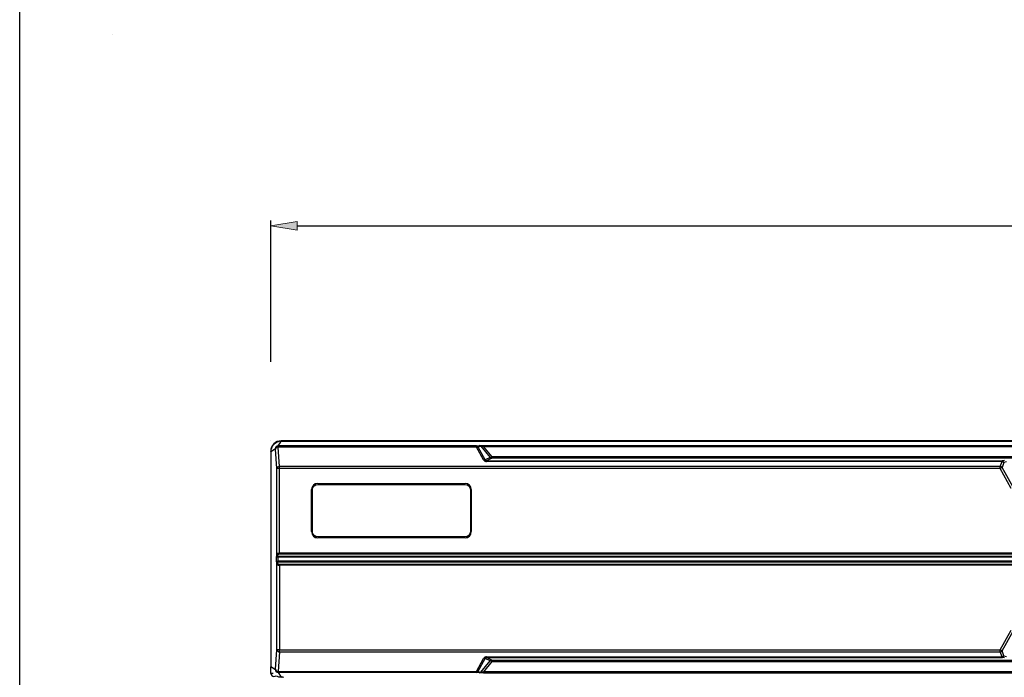
# Model space of a CAD drawing. Extents: x 52 to 1441, y 202 to 630.
# Drawn here: x 1021 to 1114, y 268 to 330 of the extents above; entities that cross this region are included whole.
import ezdxf

# ---------------------------------------------------------------- set-up
doc = ezdxf.new("R2010")
doc.units = 0
doc.header["$LTSCALE"] = 5
doc.linetypes.add('C4CONTINUOUS', pattern=[0])
for name, color, linetype in [('寸法', 6, 'CONTINUOUS'), ('枠', 1, 'C4CONTINUOUS'), ('機器', 7, 'CONTINUOUS')]:
    doc.layers.add(name, color=color, linetype=linetype)

msp = doc.modelspace()

# ---------------------------------------------------------------- hatches: boundary and pattern name
at = {"layer": '寸法'}
h = msp.add_hatch(color=256, dxfattribs=at)
h.dxf.hatch_style = 2
h.paths.add_polyline_path([(1047.196, 310.98), (1044.696, 310.564), (1047.196, 310.147)])

# ---------------------------------------------------------------- linework, layer by layer
at = {"layer": '寸法', "lineweight": 25}
for p, q in [((1044.696, 297.631), (1044.696, 311.064)), ((1047.196, 310.563), (1232.196, 310.563))]:
    msp.add_line(p, q, dxfattribs=at)
at = {"layer": '寸法', "ltscale": 5}
msp.add_line((1044.696, 310.564), (1044.696, 311.064), dxfattribs=at)
at = {"layer": '寸法', "lineweight": 0}
for p, q in [((1047.196, 310.98), (1044.696, 310.564)), ((1044.696, 310.564), (1047.196, 310.147)), ((1047.196, 310.147), (1047.196, 310.98))]:
    msp.add_line(p, q, dxfattribs=at)
at = {"layer": '枠', "ltscale": 5}
msp.add_line((1020.845, 202.391), (1020.845, 499.391), dxfattribs=at)
at = {"layer": '機器', "lineweight": 0}
msp.add_line((1044.696, 290.131), (1044.696, 290.131), dxfattribs=at)
at = {"layer": '機器', "lineweight": 25}
for p, q in [((1045.69, 290.081), (1233.702, 290.081)), ((1045.696, 290.125), (1045.696, 290.131)), ((1233.696, 290.131), (1045.696, 290.131)), ((1045.696, 290.081), (1045.696, 290.125)), ((1045.138, 289.377), (1044.696, 289.087)), ((1044.696, 289.113), (1044.696, 289.131)), ((1044.697, 289.131), (1044.696, 289.131)), ((1044.696, 289.087), (1044.696, 268.675)), ((1045.273, 287.489), (1045.145, 289.339)), ((1045.395, 289.538), (1045.4, 289.639)), ((1045.523, 287.688), (1045.395, 289.538)), ((1064.232, 289.538), (1045.395, 289.538)), ((1064.23, 289.639), (1045.4, 289.639)), ((1064.23, 289.639), (1064.498, 289.684)), ((1064.232, 289.538), (1064.23, 289.639)), ((1064.903, 288.332), (1064.232, 289.538)), ((1064.4, 289.513), (1064.232, 289.538)), ((1064.398, 289.564), (1064.666, 289.609)), ((1064.4, 289.513), (1064.398, 289.564)), ((1065.072, 288.308), (1064.4, 289.513)), ((1064.497, 289.684), (1064.904, 289.698)), ((1064.905, 289.573), (1064.666, 289.609)), ((1064.666, 289.609), (1065.54, 288.551)), ((1064.905, 289.698), (1214.487, 289.698)), ((1064.905, 289.573), (1064.905, 289.698)), ((1064.905, 289.573), (1065.709, 288.6)), ((1214.488, 289.573), (1064.905, 289.573)), ((1065.54, 288.551), (1065.072, 288.308)), ((1065.709, 288.477), (1065.203, 288.215)), ((1065.203, 288.215), (1114.159, 288.215)), ((1065.203, 288.215), (1065.203, 288.166)), ((1114.159, 288.166), (1065.203, 288.166)), ((1065.709, 288.6), (1065.709, 288.477)), ((1213.683, 288.6), (1065.709, 288.6)), ((1213.683, 288.477), (1065.709, 288.477)), ((1113.993, 287.688), (1114.159, 288.166)), ((1114.408, 288.264), (1114.159, 288.215)), ((1114.159, 288.215), (1114.159, 288.166)), ((1114.595, 288.12), (1114.346, 288.071)), ((1045.273, 279.372), (1045.273, 287.489)), ((1045.523, 287.489), (1045.273, 287.489)), ((1045.523, 287.489), (1045.523, 287.688)), ((1113.993, 287.688), (1045.523, 287.688)), ((1045.523, 279.443), (1045.523, 287.489)), ((1113.993, 287.489), (1045.523, 287.489)), ((1113.993, 287.489), (1113.993, 287.688)), ((1114.18, 287.593), (1113.993, 287.489)), ((1115.039, 285.613), (1113.993, 287.489)), ((1114.346, 288.071), (1114.18, 287.593)), ((1115.226, 285.717), (1114.18, 287.594)), ((1048.567, 281.497), (1048.567, 285.497)), ((1048.581, 285.497), (1048.567, 285.497)), ((1048.581, 281.497), (1048.581, 285.497)), ((1049.158, 286.088), (1063.158, 286.088)), ((1049.158, 286.074), (1049.158, 286.088)), ((1049.158, 286.074), (1063.158, 286.074)), ((1063.158, 286.074), (1063.158, 286.088)), ((1063.734, 285.497), (1063.748, 285.497)), ((1063.734, 285.497), (1063.734, 281.497)), ((1063.748, 285.497), (1063.748, 281.497)), ((1048.581, 281.497), (1048.567, 281.497)), ((1049.158, 280.907), (1049.158, 280.921)), ((1063.158, 280.921), (1049.158, 280.921)), ((1063.158, 280.907), (1049.158, 280.907)), ((1063.158, 280.921), (1063.158, 280.907)), ((1063.734, 281.497), (1063.748, 281.497)), ((1045.254, 279.069), (1045.26, 279.248)), ((1045.254, 278.694), (1045.254, 279.069)), ((1045.354, 279.069), (1045.254, 279.069)), ((1045.26, 279.248), (1045.273, 279.372)), ((1234.038, 279.069), (1045.354, 279.069)), ((1045.354, 279.069), (1045.354, 278.694)), ((1045.36, 279.158), (1045.373, 279.283)), ((1045.36, 279.158), (1234.03, 279.158)), ((1045.523, 279.354), (1045.523, 279.443)), ((1233.869, 279.443), (1045.523, 279.443)), ((1233.869, 279.354), (1045.523, 279.354)), ((1045.26, 278.515), (1045.254, 278.694)), ((1045.254, 278.694), (1045.354, 278.694)), ((1045.273, 278.391), (1045.26, 278.515)), ((1045.273, 270.273), (1045.273, 278.391)), ((1234.038, 278.694), (1045.354, 278.694)), ((1045.372, 278.48), (1045.362, 278.604)), ((1234.03, 278.604), (1045.362, 278.604)), ((1045.523, 278.409), (1233.869, 278.409)), ((1045.523, 278.409), (1045.523, 278.319)), ((1233.869, 278.319), (1045.523, 278.319)), ((1045.523, 278.319), (1045.523, 270.274)), ((1113.993, 270.273), (1115.039, 272.149)), ((1114.18, 270.169), (1115.226, 272.045)), ((1045.146, 268.424), (1045.273, 270.273)), ((1045.523, 270.273), (1045.273, 270.273)), ((1045.523, 270.074), (1045.395, 268.225)), ((1045.523, 270.074), (1045.523, 270.274)), ((1045.523, 270.273), (1113.993, 270.273)), ((1045.523, 270.074), (1113.993, 270.074)), ((1064.232, 268.225), (1064.903, 269.43)), ((1064.4, 268.249), (1065.072, 269.455)), ((1065.072, 269.455), (1064.903, 269.43)), ((1065.54, 269.212), (1065.072, 269.455)), ((1065.203, 269.597), (1114.159, 269.597)), ((1065.203, 269.548), (1065.203, 269.597)), ((1065.203, 269.548), (1114.159, 269.548)), ((1065.709, 269.285), (1065.203, 269.548)), ((1113.993, 270.074), (1113.993, 270.274)), ((1114.18, 270.169), (1113.993, 270.274)), ((1114.159, 269.597), (1113.993, 270.074)), ((1114.159, 269.548), (1114.159, 269.597)), ((1114.408, 269.498), (1114.159, 269.548)), ((1114.346, 269.692), (1114.18, 270.169)), ((1114.346, 269.692), (1114.595, 269.642)), ((1044.696, 268.675), (1045.138, 268.385)), ((1044.696, 268.531), (1044.696, 268.65)), ((1044.696, 268.031), (1044.696, 268.531)), ((1044.696, 268.531), (1044.706, 268.531)), ((1064.666, 268.153), (1065.54, 269.212)), ((1065.709, 269.162), (1064.904, 268.189)), ((1065.709, 269.285), (1213.683, 269.285)), ((1065.709, 269.285), (1065.709, 269.162)), ((1065.709, 269.162), (1213.683, 269.162)), ((1044.933, 268.031), (1044.696, 268.031)), ((1045.395, 268.225), (1064.232, 268.225)), ((1045.4, 268.124), (1045.395, 268.225)), ((1064.23, 268.124), (1045.4, 268.124)), ((1045.4, 268.124), (1045.69, 267.681)), ((1045.871, 267.681), (1045.69, 267.681)), ((1045.855, 267.681), (1045.88, 267.672)), ((1045.873, 267.679), (1045.868, 267.681)), ((1045.875, 267.681), (1045.871, 267.681)), ((1045.888, 267.664), (1045.871, 267.681)), ((1045.875, 267.681), (1045.893, 267.659)), ((1064.497, 268.078), (1064.229, 268.124)), ((1064.232, 268.225), (1064.23, 268.124)), ((1064.398, 268.199), (1064.4, 268.249)), ((1064.398, 268.199), (1064.666, 268.153)), ((1064.905, 268.064), (1064.498, 268.078)), ((1064.905, 268.189), (1064.666, 268.154)), ((1214.488, 268.189), (1064.905, 268.189)), ((1064.905, 268.189), (1064.905, 268.064)), ((1214.488, 268.064), (1064.905, 268.064))]:
    msp.add_line(p, q, dxfattribs=at)
at = {"layer": '機器', "lineweight": 0}
msp.add_lwpolyline([(1029.696, 328.768), (1029.696, 328.768)], dxfattribs=at)
at = {"layer": '機器', "lineweight": 25}
for points in [[(1045.696, 290.131), (1045.144, 290.131), (1044.696, 289.684), (1044.696, 289.131)], [(1045.69, 290.081), (1045.141, 290.081), (1044.696, 289.637), (1044.696, 289.087)], [(1045.696, 290.125), (1045.2, 290.125), (1044.779, 289.758), (1044.712, 289.266)], [(1045.4, 289.639), (1045.497, 289.787), (1045.593, 289.934), (1045.69, 290.081)], [(1045.4, 289.639), (1045.256, 289.639), (1045.139, 289.522), (1045.138, 289.378)], [(1045.146, 289.339), (1045.148, 289.352), (1045.145, 289.366), (1045.138, 289.377)], [(1045.395, 289.538), (1045.273, 289.545), (1045.165, 289.46), (1045.145, 289.339)], [(1064.398, 289.564), (1064.354, 289.611), (1064.293, 289.637), (1064.23, 289.639)], [(1064.666, 289.609), (1064.622, 289.656), (1064.561, 289.683), (1064.498, 289.684)], [(1065.072, 288.308), (1065.021, 288.337), (1064.961, 288.347), (1064.903, 288.333)], [(1064.903, 288.332), (1064.964, 288.225), (1065.079, 288.16), (1065.203, 288.166)], [(1065.072, 288.308), (1065.084, 288.247), (1065.141, 288.207), (1065.203, 288.215)], [(1065.54, 288.551), (1065.601, 288.546), (1065.661, 288.563), (1065.709, 288.6)], [(1065.54, 288.551), (1065.568, 288.523), (1065.601, 288.503), (1065.638, 288.49)], [(1065.638, 288.49), (1065.661, 288.482), (1065.684, 288.478), (1065.709, 288.477)], [(1114.346, 288.071), (1114.315, 288.149), (1114.243, 288.205), (1114.159, 288.215)], [(1114.346, 288.071), (1114.297, 288.124), (1114.23, 288.157), (1114.159, 288.166)], [(1045.349, 287.628), (1045.305, 287.595), (1045.277, 287.544), (1045.273, 287.489)], [(1045.523, 287.688), (1045.46, 287.687), (1045.399, 287.666), (1045.349, 287.628)], [(1114.18, 287.593), (1114.131, 287.646), (1114.065, 287.679), (1113.993, 287.688)], [(1049.158, 286.088), (1048.831, 286.088), (1048.567, 285.823), (1048.567, 285.497)], [(1049.158, 286.074), (1048.839, 286.074), (1048.581, 285.815), (1048.581, 285.497)], [(1048.658, 285.49), (1048.658, 285.765), (1048.883, 285.99), (1049.158, 285.99)], [(1048.658, 281.49), (1048.658, 281.49), (1048.658, 285.49), (1048.658, 285.49)], [(1049.158, 285.99), (1049.158, 285.99), (1063.158, 285.99), (1063.158, 285.99)], [(1063.748, 285.497), (1063.748, 285.824), (1063.484, 286.088), (1063.158, 286.088)], [(1063.734, 285.497), (1063.734, 285.816), (1063.476, 286.074), (1063.158, 286.074)], [(1063.158, 285.99), (1063.433, 285.99), (1063.658, 285.765), (1063.658, 285.49)], [(1063.658, 285.49), (1063.658, 285.49), (1063.658, 281.49), (1063.658, 281.49)], [(1048.567, 281.497), (1048.567, 281.171), (1048.832, 280.907), (1049.158, 280.907)], [(1048.581, 281.497), (1048.581, 281.179), (1048.839, 280.921), (1049.158, 280.921)], [(1049.158, 280.99), (1048.883, 280.99), (1048.658, 281.215), (1048.658, 281.49)], [(1063.158, 280.99), (1063.158, 280.99), (1049.158, 280.99), (1049.158, 280.99)], [(1063.158, 280.921), (1063.476, 280.921), (1063.734, 281.179), (1063.734, 281.497)], [(1063.158, 280.907), (1063.484, 280.907), (1063.748, 281.171), (1063.748, 281.497)], [(1063.658, 281.49), (1063.658, 281.215), (1063.433, 280.99), (1063.158, 280.99)], [(1045.26, 279.248), (1045.265, 279.196), (1045.308, 279.157), (1045.36, 279.158)], [(1045.523, 279.443), (1045.433, 279.46), (1045.341, 279.433), (1045.273, 279.372)], [(1045.273, 279.372), (1045.278, 279.32), (1045.321, 279.281), (1045.373, 279.283)], [(1045.36, 279.158), (1045.356, 279.129), (1045.354, 279.099), (1045.354, 279.069)], [(1045.523, 279.354), (1045.463, 279.365), (1045.402, 279.336), (1045.373, 279.283)], [(1045.362, 278.604), (1045.309, 278.606), (1045.265, 278.567), (1045.26, 278.515)], [(1045.372, 278.48), (1045.321, 278.481), (1045.278, 278.442), (1045.273, 278.391)], [(1045.273, 278.391), (1045.34, 278.328), (1045.433, 278.301), (1045.523, 278.32)], [(1045.354, 278.694), (1045.354, 278.664), (1045.356, 278.634), (1045.362, 278.604)], [(1045.372, 278.48), (1045.402, 278.426), (1045.462, 278.398), (1045.523, 278.409)], [(1045.273, 270.273), (1045.293, 270.153), (1045.401, 270.067), (1045.523, 270.074)], [(1065.203, 269.597), (1065.079, 269.602), (1064.964, 269.537), (1064.903, 269.43)], [(1065.203, 269.548), (1065.141, 269.556), (1065.085, 269.515), (1065.072, 269.455)], [(1113.993, 270.074), (1114.065, 270.083), (1114.131, 270.116), (1114.18, 270.169)], [(1114.159, 269.597), (1114.23, 269.606), (1114.297, 269.639), (1114.346, 269.692)], [(1114.159, 269.548), (1114.243, 269.558), (1114.315, 269.613), (1114.346, 269.692)], [(1044.696, 268.675), (1044.696, 268.627), (1044.699, 268.579), (1044.706, 268.531)], [(1065.709, 269.285), (1065.645, 269.283), (1065.585, 269.257), (1065.54, 269.212)], [(1065.709, 269.162), (1065.661, 269.199), (1065.601, 269.217), (1065.54, 269.212)], [(1045.138, 268.385), (1045.145, 268.397), (1045.148, 268.411), (1045.145, 268.424)], [(1045.138, 268.385), (1045.138, 268.241), (1045.255, 268.124), (1045.399, 268.124)], [(1045.146, 268.424), (1045.165, 268.303), (1045.273, 268.217), (1045.395, 268.225)], [(1045.2, 267.811), (1045.349, 267.725), (1045.518, 267.681), (1045.69, 267.681)], [(1045.893, 267.659), (1045.895, 267.658), (1045.897, 267.657), (1045.899, 267.657)], [(1064.23, 268.124), (1064.293, 268.125), (1064.354, 268.152), (1064.398, 268.199)], [(1064.232, 268.225), (1064.289, 268.211), (1064.349, 268.22), (1064.4, 268.249)], [(1064.497, 268.078), (1064.561, 268.08), (1064.622, 268.107), (1064.666, 268.154)]]:
    msp.add_open_spline(points, degree=3, dxfattribs=at)
msp.add_open_spline([(1044.696, 268.031), (1044.696, 267.866), (1044.83, 267.731), (1044.996, 267.731), (1045.071, 267.731), (1045.144, 267.76), (1045.2, 267.811)], degree=3, knots=[0, 0, 0, 0, 1, 1, 1, 2, 2, 2, 2], dxfattribs=at)

doc.saveas('drawing.dxf')
